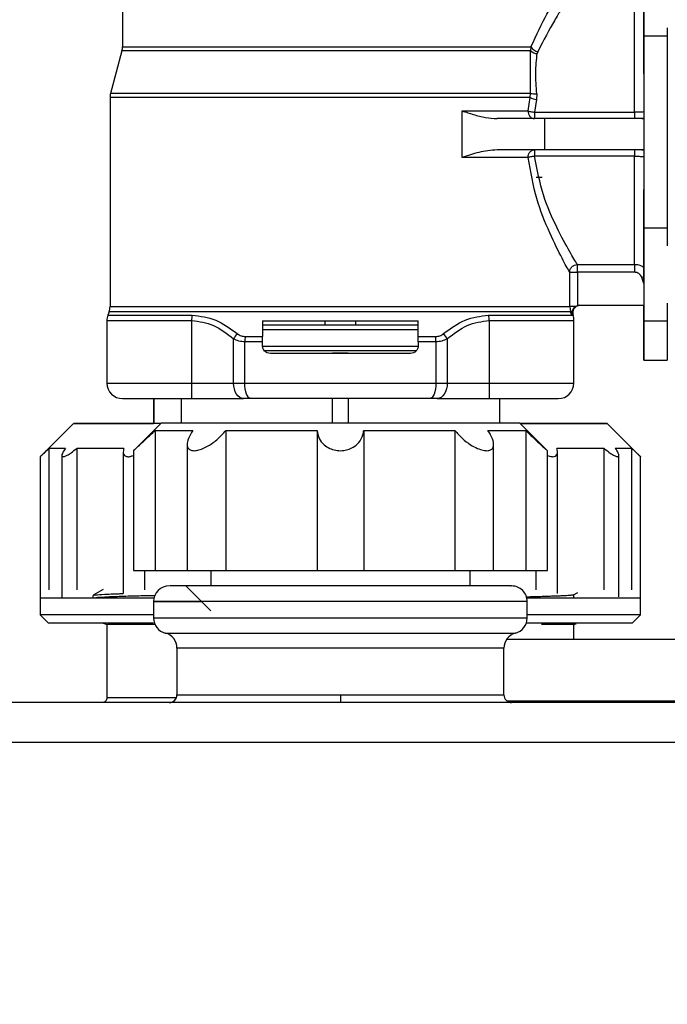
# Model space of a CAD drawing. Units: millimetres. Extents: x 50 to 2082, y 50 to 33210489.
# Drawn here: x 1515 to 1585, y 1140 to 1245 of the extents above; entities that cross this region are included whole.
import ezdxf

# ---------------------------------------------------------------- set-up
doc = ezdxf.new("R2010")
doc.units = ezdxf.units.MM
doc.header["$LTSCALE"] = 5
doc.styles.add('SLDTEXTSTYLE0', font='TXT', dxfattribs={"width": 0.75})
doc.dimstyles.new('SLDDIMSTYLE1', dxfattribs={"dimtxt": 17.5, "dimasz": 16.51, "dimexe": 0, "dimexo": 0.0625, "dimgap": 4.375, "dimtad": 1, "dimlfac": 0.6, "dimrnd": 1e-09, "dimzin": 12, "dimdsep": 46, "dimtxsty": 'SLDTEXTSTYLE0', "dimsah": 1, "dimcen": 0.09, "dimadec": 0, "dimazin": 3, "dimtfac": 1, "dimtofl": 0, "dimtmove": 0, "dimatfit": 3, "dimfxl": 1, "dimfrac": 2, "dimtolj": 1, "dimtzin": 12, "dimarcsym": 0})

# ---------------------------------------------------------------- blocks, each defined once
blk = doc.blocks.new('_D_19')
at = {"color": 7, "linetype": 'Continuous', "lineweight": 0}
for p, q in [((242.23, 1141.49), (242.23, 1347.75)), ((1641.49, 1205.49), (1641.49, 1347.75)), ((242.23, 1342.75), (1641.49, 1342.75))]:
    blk.add_line(p, q, dxfattribs=at)
at = {"color": 7, "linetype": 'Continuous', "lineweight": 18}
for points in [[(242.23, 1342.75), (258.74, 1340.21), (258.74, 1345.29)], [(1641.49, 1342.75), (1624.98, 1345.29), (1624.98, 1340.21)]]:
    blk.add_solid(points, dxfattribs=at)
at = {"color": 7, "linetype": 'Continuous', "lineweight": 18, "insert": (922.46, 1365.3), "char_height": 17.5, "attachment_point": 1, "style": 'SLDTEXTSTYLE0'}
blk.add_mtext('840', dxfattribs=at)

msp = doc.modelspace()

# ---------------------------------------------------------------- linework, layer by layer
at = {"color": 7, "linetype": 'Continuous', "lineweight": 25}
for p, q in [((1526.486, 1249.742), (1526.486, 1242.438)), ((1582.319, 1248.386), (1582.319, 1243.6)), ((1582.319, 1239.55), (1582.319, 1247.195)), ((1584.819, 1244.471), (1584.819, 1243.6)), ((1584.819, 1243.6), (1582.319, 1243.6)), ((1526.429, 1242.006), (1525.209, 1237.454)), ((1570.191, 1242.006), (1526.429, 1242.006)), ((1570.177, 1237.454), (1570.191, 1242.006)), ((1570.225, 1242.438), (1570.191, 1242.006)), ((1570.954, 1241.917), (1570.892, 1241.714)), ((1525.152, 1237.023), (1525.152, 1214.619)), ((1570.129, 1237.023), (1525.152, 1237.023)), ((1570.177, 1237.454), (1525.209, 1237.454)), ((1569.913, 1235.575), (1570.129, 1237.023)), ((1570.129, 1237.023), (1570.177, 1237.454)), ((1570.815, 1236.803), (1570.592, 1235.436)), ((1570.843, 1237.415), (1570.815, 1236.803)), ((1562.862, 1230.575), (1562.862, 1235.575)), ((1570.592, 1234.742), (1566.587, 1234.742)), ((1570.592, 1235.436), (1581.302, 1235.436)), ((1581.302, 1234.742), (1570.592, 1234.742)), ((1571.674, 1234.742), (1571.674, 1231.408)), ((1582.319, 1234.742), (1571.674, 1234.742)), ((1582.319, 1234.742), (1582.085, 1234.742)), ((1581.302, 1230.714), (1570.592, 1230.714)), ((1582.32, 1231.409), (1571.674, 1231.408)), ((1570.788, 1228.465), (1571.425, 1228.465)), ((1582.32, 1217.147), (1582.32, 1227.147)), ((1582.32, 1223.022), (1582.32, 1213.023)), ((1584.82, 1223.022), (1582.32, 1223.022)), ((1584.82, 1223.022), (1584.82, 1221.113)), ((1575.196, 1219.107), (1581.302, 1219.107)), ((1574.367, 1214.619), (1574.367, 1218.286)), ((1575.196, 1218.286), (1575.196, 1214.697)), ((1581.302, 1218.286), (1575.196, 1218.286)), ((1582.32, 1217.078), (1582.085, 1217.73)), ((1525.152, 1214.619), (1574.367, 1214.619)), ((1574.367, 1214.619), (1574.467, 1214.049)), ((1575.03, 1214.619), (1575.196, 1214.697)), ((1575.196, 1214.697), (1575.469, 1214.742)), ((1575.469, 1214.742), (1582.319, 1214.742)), ((1582.32, 1213.023), (1582.319, 1214.742)), ((1584.82, 1214.968), (1584.82, 1213.023)), ((1525.052, 1214.049), (1524.919, 1213.685)), ((1524.919, 1213.685), (1533.95, 1213.685)), ((1574.467, 1214.049), (1525.052, 1214.049)), ((1565.688, 1213.685), (1574.6, 1213.685)), ((1574.6, 1213.685), (1574.467, 1214.049)), ((1574.615, 1213.644), (1574.6, 1213.685)), ((1574.615, 1213.644), (1574.607, 1213.688)), ((1574.733, 1213.644), (1574.615, 1213.644)), ((1524.819, 1213.115), (1524.819, 1206.409)), ((1524.819, 1213.115), (1533.886, 1213.115)), ((1533.886, 1213.115), (1533.886, 1206.409)), ((1541.486, 1213.075), (1541.486, 1211.396)), ((1548.153, 1213.075), (1548.153, 1212.66)), ((1551.486, 1212.66), (1551.486, 1213.075)), ((1558.152, 1211.396), (1558.152, 1213.075)), ((1565.752, 1213.115), (1565.752, 1206.409)), ((1574.819, 1206.409), (1574.819, 1213.115)), ((1584.82, 1213.023), (1582.32, 1213.023)), ((1539.627, 1211.396), (1541.486, 1211.396)), ((1541.486, 1210.826), (1541.486, 1211.396)), ((1558.152, 1211.396), (1560.011, 1211.396)), ((1558.152, 1210.826), (1558.152, 1211.396)), ((1538.381, 1206.409), (1538.381, 1211.142)), ((1541.486, 1210.826), (1539.587, 1210.826)), ((1539.587, 1206.409), (1539.587, 1210.826)), ((1541.486, 1210.409), (1541.486, 1210.826)), ((1558.152, 1210.826), (1558.152, 1210.409)), ((1560.051, 1210.826), (1558.152, 1210.826)), ((1560.051, 1210.826), (1560.051, 1206.409)), ((1561.257, 1211.142), (1561.257, 1206.409)), ((1557.977, 1209.872), (1541.582, 1209.872)), ((1550.655, 1209.606), (1548.988, 1209.606)), ((1582.32, 1208.873), (1584.82, 1208.873)), ((1524.819, 1206.409), (1533.886, 1206.409)), ((1533.886, 1206.409), (1538.381, 1206.409)), ((1538.381, 1206.409), (1539.587, 1206.409)), ((1539.587, 1206.409), (1560.051, 1206.409)), ((1560.051, 1206.409), (1561.257, 1206.409)), ((1561.257, 1206.409), (1565.752, 1206.409)), ((1565.752, 1206.409), (1574.819, 1206.409)), ((1529.819, 1204.742), (1529.819, 1202.088)), ((1529.837, 1204.742), (1529.837, 1202.088)), ((1532.756, 1204.742), (1532.756, 1202.16)), ((1533.886, 1204.742), (1539.443, 1204.742)), ((1540.247, 1204.742), (1539.443, 1204.742)), ((1548.988, 1202.16), (1548.988, 1204.742)), ((1550.655, 1204.742), (1550.655, 1202.16)), ((1560.195, 1204.742), (1559.391, 1204.742)), ((1560.195, 1204.742), (1565.752, 1204.742)), ((1566.904, 1202.16), (1566.904, 1204.742)), ((1521.249, 1202.088), (1517.677, 1198.517)), ((1530.652, 1202.16), (1527.653, 1199.161)), ((1530.652, 1202.16), (1568.986, 1202.16)), ((1571.986, 1199.161), (1568.986, 1202.16)), ((1581.963, 1198.518), (1578.391, 1202.09)), ((1529.975, 1201.327), (1529.975, 1186.327)), ((1537.551, 1201.327), (1537.551, 1186.327)), ((1547.326, 1201.327), (1547.326, 1186.327)), ((1552.313, 1201.327), (1552.313, 1186.327)), ((1562.088, 1201.327), (1562.088, 1186.327)), ((1569.663, 1201.327), (1569.663, 1186.327)), ((1533.413, 1199.824), (1533.413, 1186.327)), ((1566.226, 1186.327), (1566.226, 1199.842)), ((1518.609, 1199.41), (1518.609, 1184.231)), ((1521.581, 1199.41), (1521.581, 1184.231)), ((1526.561, 1199.035), (1526.562, 1183.856)), ((1527.653, 1199.178), (1527.653, 1186.327)), ((1571.986, 1186.327), (1571.986, 1199.178)), ((1573.065, 1183.847), (1573.064, 1199.026)), ((1578.05, 1184.232), (1578.05, 1199.411)), ((1581.03, 1184.233), (1581.03, 1199.411)), ((1517.677, 1198.529), (1517.678, 1183.338)), ((1519.984, 1198.648), (1519.984, 1183.338)), ((1579.649, 1183.481), (1579.648, 1198.66)), ((1581.963, 1183.34), (1581.963, 1198.518)), ((1527.653, 1186.327), (1529.975, 1186.327)), ((1528.852, 1186.327), (1528.852, 1184.231)), ((1529.975, 1186.327), (1533.413, 1186.327)), ((1533.413, 1186.327), (1537.551, 1186.327)), ((1535.936, 1186.327), (1535.936, 1184.66)), ((1537.551, 1186.327), (1547.326, 1186.327)), ((1547.326, 1186.327), (1552.313, 1186.327)), ((1552.313, 1186.327), (1562.088, 1186.327)), ((1562.088, 1186.327), (1566.226, 1186.327)), ((1563.703, 1184.66), (1563.703, 1186.327)), ((1566.226, 1186.327), (1569.663, 1186.327)), ((1569.663, 1186.327), (1571.986, 1186.327)), ((1570.773, 1184.232), (1570.773, 1186.327)), ((1524.416, 1184.286), (1523.336, 1183.662)), ((1533.26, 1184.66), (1535.935, 1181.986)), ((1517.678, 1183.338), (1517.678, 1181.553)), ((1523.326, 1183.652), (1523.326, 1183.336)), ((1529.819, 1182.994), (1529.819, 1181.222)), ((1569.819, 1181.222), (1569.819, 1182.994)), ((1574.792, 1183.702), (1575.226, 1183.953)), ((1574.819, 1183.339), (1574.819, 1183.718)), ((1581.963, 1181.554), (1581.963, 1183.34)), ((1517.678, 1181.553), (1518.57, 1180.66)), ((1581.07, 1180.661), (1581.963, 1181.554)), ((1524.4, 1180.66), (1524.856, 1180.537)), ((1524.819, 1180.547), (1524.819, 1172.656)), ((1574.819, 1178.91), (1574.819, 1180.547)), ((1590.986, 1178.91), (1567.594, 1178.91)), ((1532.319, 1177.994), (1532.319, 1172.994)), ((1567.319, 1172.994), (1567.319, 1177.994)), ((1590.986, 1172.16), (1508.653, 1172.16)), ((1567.641, 1172.336), (1590.986, 1172.336)), ((1590.986, 1167.887), (1508.653, 1167.887))]:
    msp.add_line(p, q, dxfattribs=at)
at = {"color": 7, "linetype": 'Continuous', "lineweight": 25, "flags": 128}
for points in [[(1581.302, 1235.436), (1581.302, 1237.558), (1581.302, 1239.572), (1581.302, 1241.432), (1581.302, 1243.093), (1581.302, 1244.515), (1581.302, 1245.665), (1581.302, 1246.515), (1581.302, 1247.044)], [(1582.319, 1243.6), (1582.319, 1241.476), (1582.319, 1239.004), (1582.319, 1236.286), (1582.32, 1233.435), (1582.32, 1230.567), (1582.32, 1227.801), (1582.32, 1225.252), (1582.32, 1223.022)], [(1584.819, 1243.6), (1584.819, 1241.476), (1584.819, 1239.004), (1584.82, 1236.286), (1584.82, 1233.435), (1584.82, 1230.567), (1584.82, 1227.802), (1584.82, 1225.252), (1584.82, 1223.022)], [(1526.486, 1242.438), (1526.56, 1242.438), (1527.152, 1242.438), (1528.321, 1242.438), (1530.037, 1242.438), (1532.257, 1242.438), (1534.924, 1242.438), (1537.97, 1242.438), (1541.318, 1242.438), (1544.882, 1242.438), (1548.571, 1242.438), (1552.293, 1242.438), (1555.951, 1242.438), (1559.453, 1242.438), (1562.71, 1242.438), (1565.639, 1242.438), (1568.166, 1242.438), (1570.225, 1242.438)], [(1582.319, 1239.55), (1582.319, 1238.321), (1582.319, 1236.86), (1582.319, 1235.23), (1582.319, 1234.743)], [(1581.302, 1235.436), (1581.302, 1235.295), (1581.302, 1235.163), (1581.302, 1235.043), (1581.302, 1234.939), (1581.302, 1234.855), (1581.302, 1234.793), (1581.302, 1234.755), (1581.302, 1234.742)], [(1582.085, 1234.742), (1582.233, 1234.757), (1582.319, 1234.78)], [(1570.592, 1231.409), (1570.592, 1231.396), (1570.592, 1231.358), (1570.592, 1231.296), (1570.592, 1231.212), (1570.592, 1231.108), (1570.592, 1230.988), (1570.592, 1230.855), (1570.592, 1230.714)], [(1581.302, 1231.409), (1581.302, 1231.396), (1581.302, 1231.358), (1581.302, 1231.296), (1581.302, 1231.212), (1581.302, 1231.108), (1581.302, 1230.988), (1581.302, 1230.856), (1581.302, 1230.714)], [(1581.302, 1219.107), (1581.302, 1219.637), (1581.302, 1220.487), (1581.302, 1221.636), (1581.302, 1223.058), (1581.302, 1224.719), (1581.302, 1226.579), (1581.302, 1228.593), (1581.302, 1230.714)], [(1582.085, 1231.409), (1582.233, 1231.394), (1582.32, 1231.371)], [(1582.32, 1231.409), (1582.32, 1230.066), (1582.32, 1228.507), (1582.32, 1227.147)], [(1575.196, 1218.286), (1575.196, 1218.431), (1575.196, 1218.572), (1575.196, 1218.704), (1575.196, 1218.823), (1575.196, 1218.926), (1575.196, 1219.009), (1575.196, 1219.07), (1575.196, 1219.107)], [(1581.302, 1219.107), (1581.302, 1219.07), (1581.302, 1219.009), (1581.302, 1218.926), (1581.302, 1218.823), (1581.302, 1218.704), (1581.302, 1218.572), (1581.302, 1218.431), (1581.302, 1218.286)], [(1574.367, 1218.286), (1574.396, 1218.286), (1574.452, 1218.286), (1574.533, 1218.286), (1574.637, 1218.286), (1574.759, 1218.286), (1574.896, 1218.286), (1575.044, 1218.286), (1575.196, 1218.286)], [(1582.085, 1217.73), (1582.233, 1217.783), (1582.32, 1217.814)], [(1582.32, 1217.147), (1582.32, 1216.111), (1582.32, 1215.341), (1582.32, 1214.875)], [(1575.03, 1214.619), (1574.903, 1214.619), (1574.783, 1214.619), (1574.674, 1214.619), (1574.578, 1214.619), (1574.497, 1214.619), (1574.434, 1214.619), (1574.39, 1214.619), (1574.367, 1214.619)], [(1574.467, 1214.049), (1574.475, 1214.051), (1574.486, 1214.056), (1574.501, 1214.061), (1574.521, 1214.068), (1574.544, 1214.077), (1574.571, 1214.087), (1574.602, 1214.098), (1574.636, 1214.11)], [(1574.6, 1213.685), (1574.601, 1213.685), (1574.602, 1213.686), (1574.602, 1213.686), (1574.603, 1213.686), (1574.604, 1213.687), (1574.605, 1213.687), (1574.606, 1213.687), (1574.607, 1213.688)], [(1582.32, 1213.023), (1582.32, 1211.261), (1582.32, 1209.951), (1582.32, 1209.145), (1582.32, 1208.873), (1582.32, 1209.145), (1582.32, 1209.952), (1582.32, 1211.261), (1582.32, 1213.023)], [(1584.82, 1213.023), (1584.82, 1211.261), (1584.82, 1209.952), (1584.82, 1209.145), (1584.82, 1208.873)], [(1539.443, 1204.742), (1539.236, 1204.774), (1539.037, 1204.869), (1538.853, 1205.023), (1538.692, 1205.231), (1538.56, 1205.483), (1538.462, 1205.771), (1538.401, 1206.084), (1538.381, 1206.409)], [(1540.247, 1204.742), (1540.119, 1204.774), (1539.995, 1204.869), (1539.881, 1205.023), (1539.781, 1205.231), (1539.699, 1205.483), (1539.638, 1205.771), (1539.6, 1206.084), (1539.587, 1206.409)], [(1560.051, 1206.409), (1560.038, 1206.084), (1560, 1205.771), (1559.939, 1205.483), (1559.857, 1205.231), (1559.757, 1205.023), (1559.643, 1204.869), (1559.519, 1204.774), (1559.391, 1204.742)], [(1561.257, 1206.409), (1561.237, 1206.084), (1561.176, 1205.771), (1561.078, 1205.483), (1560.946, 1205.231), (1560.785, 1205.023), (1560.601, 1204.869), (1560.402, 1204.774), (1560.195, 1204.742)], [(1530.58, 1202.088), (1529.252, 1202.088), (1526.583, 1202.088), (1524.41, 1202.088), (1522.779, 1202.088), (1521.724, 1202.088), (1521.268, 1202.088), (1521.42, 1202.088), (1522.178, 1202.089), (1523.524, 1202.089), (1525.431, 1202.089), (1527.858, 1202.089), (1529.819, 1202.089)], [(1525.903, 1202.089), (1526.198, 1202.089), (1527.074, 1202.089), (1528.51, 1202.089), (1529.819, 1202.089)], [(1530.58, 1202.088), (1530.471, 1202.088), (1528.51, 1202.088), (1527.074, 1202.088), (1526.198, 1202.088), (1525.903, 1202.089)], [(1569.057, 1202.09), (1571.781, 1202.09), (1574.208, 1202.09), (1576.115, 1202.09), (1577.462, 1202.09), (1578.22, 1202.09), (1578.372, 1202.09), (1577.916, 1202.09), (1576.861, 1202.089), (1575.23, 1202.089), (1573.057, 1202.089), (1570.389, 1202.089), (1569.058, 1202.089)], [(1569.057, 1202.09), (1569.169, 1202.09), (1571.13, 1202.09), (1572.566, 1202.09), (1573.442, 1202.09), (1573.737, 1202.09), (1573.442, 1202.089), (1572.566, 1202.089), (1571.13, 1202.089), (1569.169, 1202.089), (1569.058, 1202.089)], [(1529.975, 1201.327), (1530.187, 1201.327), (1530.486, 1201.327), (1530.871, 1201.327), (1531.342, 1201.327), (1531.895, 1201.327), (1532.528, 1201.327), (1533.239, 1201.327), (1534.024, 1201.327)], [(1537.551, 1201.327), (1538.635, 1201.327), (1539.768, 1201.327), (1540.947, 1201.327), (1542.166, 1201.327), (1543.418, 1201.327), (1544.7, 1201.327), (1546.004, 1201.327), (1547.326, 1201.327)], [(1552.313, 1201.327), (1553.635, 1201.327), (1554.939, 1201.327), (1556.22, 1201.327), (1557.473, 1201.327), (1558.692, 1201.327), (1559.87, 1201.327), (1561.004, 1201.327), (1562.088, 1201.327)], [(1565.614, 1201.327), (1566.4, 1201.327), (1567.11, 1201.327), (1567.744, 1201.327), (1568.297, 1201.327), (1568.767, 1201.327), (1569.153, 1201.327), (1569.452, 1201.327), (1569.663, 1201.327)], [(1520.381, 1199.41), (1520.018, 1199.41), (1519.695, 1199.41), (1519.411, 1199.41), (1519.168, 1199.41), (1518.967, 1199.41), (1518.806, 1199.41), (1518.687, 1199.41), (1518.609, 1199.41)], [(1526.635, 1199.41), (1525.885, 1199.41), (1525.167, 1199.41), (1524.482, 1199.41), (1523.831, 1199.41), (1523.214, 1199.41), (1522.633, 1199.41), (1522.089, 1199.41), (1521.581, 1199.41)], [(1578.05, 1199.411), (1577.542, 1199.411), (1576.996, 1199.411), (1576.415, 1199.411), (1575.798, 1199.411), (1575.146, 1199.411), (1574.46, 1199.411), (1573.742, 1199.411), (1572.991, 1199.411)], [(1581.03, 1199.411), (1580.952, 1199.411), (1580.832, 1199.411), (1580.67, 1199.411), (1580.468, 1199.411), (1580.224, 1199.411), (1579.94, 1199.411), (1579.616, 1199.411), (1579.252, 1199.411)], [(1520.12, 1183.338), (1519.553, 1183.338), (1519.058, 1183.338), (1518.638, 1183.338), (1518.293, 1183.338), (1518.024, 1183.338), (1517.831, 1183.338), (1517.716, 1183.338), (1517.678, 1183.338)], [(1527.084, 1183.338), (1525.997, 1183.338), (1524.967, 1183.338), (1523.997, 1183.338), (1523.089, 1183.338), (1522.245, 1183.338), (1521.468, 1183.338), (1520.759, 1183.338), (1520.12, 1183.338)], [(1529.855, 1183.338), (1529.421, 1183.338), (1528.227, 1183.338), (1527.084, 1183.338)], [(1572.541, 1183.339), (1571.398, 1183.339), (1570.203, 1183.339), (1569.783, 1183.339)], [(1579.512, 1183.339), (1578.873, 1183.339), (1578.163, 1183.339), (1577.385, 1183.339), (1576.54, 1183.339), (1575.631, 1183.339), (1574.66, 1183.339), (1573.629, 1183.339), (1572.541, 1183.339)], [(1581.963, 1183.34), (1581.924, 1183.34), (1581.807, 1183.34), (1581.614, 1183.34), (1581.344, 1183.34), (1580.997, 1183.34), (1580.576, 1183.34), (1580.081, 1183.34), (1579.512, 1183.339)], [(1529.819, 1181.553), (1529.536, 1181.553), (1526.33, 1181.553), (1523.561, 1181.553), (1521.281, 1181.553), (1519.534, 1181.553), (1518.35, 1181.553), (1517.753, 1181.553), (1517.678, 1181.553)], [(1569.819, 1181.222), (1569.516, 1181.222), (1568.613, 1181.222), (1567.14, 1181.222), (1565.14, 1181.222), (1562.675, 1181.222), (1559.819, 1181.222), (1556.66, 1181.222), (1553.292, 1181.222), (1549.819, 1181.222), (1546.346, 1181.222), (1542.979, 1181.222), (1539.819, 1181.222), (1536.964, 1181.222), (1534.499, 1181.222), (1532.499, 1181.222), (1531.026, 1181.222), (1530.123, 1181.222), (1529.819, 1181.222)], [(1581.963, 1181.554), (1581.888, 1181.554), (1581.291, 1181.554), (1580.108, 1181.554), (1578.36, 1181.554), (1576.08, 1181.554), (1573.312, 1181.554), (1570.106, 1181.553), (1569.819, 1181.553)], [(1529.82, 1180.66), (1529.734, 1180.66), (1526.597, 1180.66), (1523.913, 1180.66), (1521.733, 1180.66), (1520.1, 1180.66), (1519.045, 1180.66), (1518.589, 1180.66), (1518.57, 1180.66)], [(1581.07, 1180.661), (1581.051, 1180.661), (1580.596, 1180.661), (1579.541, 1180.661), (1577.908, 1180.661), (1575.728, 1180.661), (1573.044, 1180.661), (1569.908, 1180.661), (1569.819, 1180.661)], [(1531.069, 1179.608), (1531.239, 1179.608), (1531.987, 1179.608), (1533.308, 1179.608), (1535.16, 1179.608), (1537.483, 1179.608), (1540.203, 1179.608), (1543.231, 1179.608), (1546.471, 1179.608), (1549.819, 1179.608)], [(1549.819, 1179.608), (1553.167, 1179.608), (1556.408, 1179.608), (1559.436, 1179.608), (1562.156, 1179.608), (1564.479, 1179.608), (1566.331, 1179.608), (1567.652, 1179.608), (1568.4, 1179.608), (1568.569, 1179.608)], [(1549.819, 1177.994), (1546.604, 1177.994), (1543.498, 1177.994), (1540.607, 1177.994), (1538.03, 1177.994), (1535.854, 1177.994), (1534.154, 1177.994), (1532.987, 1177.994), (1532.394, 1177.994), (1532.319, 1177.994)], [(1567.319, 1177.994), (1567.245, 1177.994), (1566.651, 1177.994), (1565.485, 1177.994), (1563.785, 1177.994), (1561.609, 1177.994), (1559.032, 1177.994), (1556.141, 1177.994), (1553.035, 1177.994), (1549.819, 1177.994)], [(1532.319, 1172.994), (1532.394, 1172.994), (1532.987, 1172.994), (1534.154, 1172.994), (1535.854, 1172.994), (1538.03, 1172.994), (1540.607, 1172.994), (1543.498, 1172.994), (1546.604, 1172.994), (1549.819, 1172.994)], [(1549.819, 1172.994), (1553.035, 1172.994), (1556.141, 1172.994), (1559.032, 1172.994), (1561.609, 1172.994), (1563.785, 1172.994), (1565.485, 1172.994), (1566.651, 1172.994), (1567.245, 1172.994), (1567.319, 1172.994)]]:
    msp.add_lwpolyline(points, dxfattribs=at)
at = {"color": 7, "linetype": 'Continuous', "lineweight": 25}
for centre, radius, start, end in [((1524.819, 1242.438), 1.667, 345, 0), ((1570.942, 1242.82), 1.108, 227.30134, 267.41285), ((1571.228, 1243.073), 1.188, 212.33978, 256.63204), ((1526.819, 1237.023), 1.667, 165, 180), ((1571.145, 1239.018), 2.239, 243.01861, 261.53608), ((1570.616, 1239.209), 1.808, 255.97453, 277.22938), ((1523.486, 1214.619), 1.667, 340, 360), ((1575.523, 1213.909), 0.833, 93.87446, 198.51101), ((1526.486, 1213.115), 1.667, 160, 180), ((1536.418, 1213.119), 2.532, 167.08394, 180.09236), ((1563.22, 1213.119), 2.532, 359.90764, 12.91606), ((1573.152, 1213.115), 1.667, 0.0183, 18.51172), ((1541.005, 1209.779), 2.957, 139.16929, 152.54406), ((1543.605, 1210.831), 4.018, 171.92763, 180.08264), ((1556.033, 1210.831), 4.018, 359.91736, 8.07237), ((1558.633, 1209.779), 2.957, 27.45594, 40.83071), ((1526.486, 1206.409), 1.667, 180, 270), ((1573.152, 1206.409), 1.667, 270, 360), ((1531.486, 1182.994), 1.667, 90, 179.57206), ((1568.153, 1182.994), 1.667, 359.57038, 90), ((1531.486, 1181.222), 1.667, 180.00002, 255.52252), ((1568.153, 1181.222), 1.667, 284.47752, 0.00002), ((1530.653, 1177.994), 1.667, 0.00002, 75.52252), ((1568.986, 1177.994), 1.667, 104.47752, 180.00002), ((1531.486, 1172.994), 0.833, 270.00002, 0.00162), ((1568.153, 1172.994), 0.833, 180.00162, 270.00002)]:
    msp.add_arc(centre, radius, start, end, dxfattribs=at)
for centre, end_param in [((1571.674, 1234.742), 1.8809555), ((1571.674, 1231.408), 1.8809578)]:
    msp.add_ellipse(centre, major_axis=(16.667, 0), ratio=0.0000104, start_param=1.5708046, end_param=end_param, dxfattribs=at)
for points, knots in [([(1570.225, 1242.438), (1570.826, 1243.713), (1571.728, 1245.627), (1572.657, 1247.235), (1572.904, 1247.656), (1573.027, 1247.866)], [0, 0, 0, 0, 0.49992912, 0.75011314, 1, 1, 1, 1]), ([(1573.856, 1247.044), (1573.728, 1246.846), (1573.473, 1246.449), (1572.514, 1244.936), (1571.577, 1243.123), (1570.954, 1241.917)], [0, 0, 0, 0, 0.2508884, 0.5016047, 1, 1, 1, 1]), ([(1570.843, 1237.415), (1570.786, 1238.179), (1570.671, 1239.711), (1570.818, 1241.045), (1570.892, 1241.714)], [0, 0, 0, 0, 0.4991563, 1, 1, 1, 1]), ([(1562.862, 1235.575), (1563.257, 1235.443), (1564.058, 1235.177), (1565.301, 1234.836), (1566.175, 1234.772), (1566.587, 1234.742)], [0, 0, 0, 0, 0.3405528, 0.6888012, 1, 1, 1, 1]), ([(1569.913, 1235.575), (1569.966, 1235.559), (1570.064, 1235.528), (1570.253, 1235.488), (1570.429, 1235.457), (1570.541, 1235.443), (1570.592, 1235.436)], [0, 0, 0, 0, 0.3088632, 0.5784798, 0.8087369, 1, 1, 1, 1]), ([(1582.319, 1235.468), (1582.3, 1235.466), (1582.156, 1235.454), (1581.804, 1235.441), (1581.467, 1235.438), (1581.302, 1235.436)], [0, 0, 0, 0, 0.0742186, 0.5470699, 1, 1, 1, 1]), ([(1582.085, 1234.742), (1582.05, 1234.742), (1581.979, 1234.742), (1581.788, 1234.742), (1581.559, 1234.742), (1581.388, 1234.742), (1581.302, 1234.742)], [0, 0, 0, 0, 0.2500283, 0.5006163, 0.7498893, 1, 1, 1, 1]), ([(1566.587, 1231.408), (1565.928, 1231.336), (1564.609, 1231.19), (1563.444, 1230.78), (1562.862, 1230.575)], [0, 0, 0, 0, 0.49950133, 1, 1, 1, 1]), ([(1570.592, 1230.714), (1570.541, 1230.708), (1570.429, 1230.693), (1570.254, 1230.662), (1570.064, 1230.623), (1569.966, 1230.592), (1569.913, 1230.575)], [0, 0, 0, 0, 0.1912586, 0.4215141, 0.6911322, 1, 1, 1, 1]), ([(1574.367, 1218.286), (1574.133, 1218.699), (1573.665, 1219.527), (1572.241, 1222.39), (1570.736, 1226.042), (1570.188, 1229.062), (1569.913, 1230.575)], [0, 0, 0, 0, 0.24847464, 0.49782975, 0.74833444, 1, 1, 1, 1]), ([(1575.196, 1219.107), (1574.955, 1219.497), (1574.472, 1220.276), (1573.006, 1222.972), (1571.451, 1226.407), (1570.877, 1229.282), (1570.592, 1230.714)], [0, 0, 0, 0, 0.251128, 0.5019778, 0.7518578, 1, 1, 1, 1]), ([(1581.302, 1230.714), (1581.467, 1230.713), (1581.804, 1230.71), (1582.156, 1230.697), (1582.3, 1230.685), (1582.32, 1230.683)], [0, 0, 0, 0, 0.45284433, 0.92577356, 1, 1, 1, 1]), ([(1574.367, 1218.286), (1574.381, 1218.393), (1574.409, 1218.606), (1574.577, 1218.842), (1574.749, 1218.977), (1574.942, 1219.077), (1575.093, 1219.095), (1575.196, 1219.107)], [0, 0, 0, 0, 0.25283804, 0.49935913, 0.6497251, 0.75999723, 1, 1, 1, 1]), ([(1582.32, 1218.749), (1582.3, 1218.768), (1582.156, 1218.907), (1581.804, 1219.058), (1581.467, 1219.091), (1581.302, 1219.107)], [0, 0, 0, 0, 0.0746566, 0.5472871, 1, 1, 1, 1]), ([(1582.085, 1217.73), (1582.05, 1217.808), (1581.979, 1217.964), (1581.788, 1218.141), (1581.559, 1218.264), (1581.388, 1218.278), (1581.302, 1218.286)], [0, 0, 0, 0, 0.2500284, 0.5006164, 0.7498894, 1, 1, 1, 1]), ([(1574.636, 1214.11), (1574.674, 1214.204), (1574.733, 1214.347), (1574.885, 1214.519), (1574.983, 1214.586), (1575.03, 1214.619)], [0, 0, 0, 0, 0.4991463, 0.7566931, 1, 1, 1, 1]), ([(1533.95, 1213.685), (1534.806, 1213.577), (1536.514, 1213.362), (1538.018, 1212.261), (1538.768, 1211.712)], [0, 0, 0, 0, 0.5012132, 1, 1, 1, 1]), ([(1560.87, 1211.712), (1561.621, 1212.261), (1563.124, 1213.362), (1564.832, 1213.577), (1565.688, 1213.685)], [0, 0, 0, 0, 0.498949, 1, 1, 1, 1]), ([(1574.607, 1213.688), (1574.599, 1213.755), (1574.583, 1213.889), (1574.618, 1214.037), (1574.636, 1214.11)], [0, 0, 0, 0, 0.50003614, 1, 1, 1, 1]), ([(1533.886, 1213.115), (1534.689, 1213.005), (1536.301, 1212.785), (1537.686, 1211.691), (1538.381, 1211.142)], [0, 0, 0, 0, 0.4979302, 1, 1, 1, 1]), ([(1541.486, 1212.66), (1541.635, 1212.66), (1543.007, 1212.66), (1545.842, 1212.66), (1549.82, 1212.66), (1553.797, 1212.66), (1556.632, 1212.66), (1558.003, 1212.66), (1558.152, 1212.66)], [0, 0, 0, 0, 0.0296031, 0.271666, 0.500049, 0.7284319, 0.9704948, 1, 1, 1, 1]), ([(1561.257, 1211.142), (1561.953, 1211.691), (1563.338, 1212.785), (1564.95, 1213.005), (1565.752, 1213.115)], [0, 0, 0, 0, 0.5022315, 1, 1, 1, 1]), ([(1538.768, 1211.712), (1538.898, 1211.62), (1539.149, 1211.443), (1539.472, 1211.411), (1539.627, 1211.396)], [0, 0, 0, 0, 0.5217477, 1, 1, 1, 1]), ([(1541.486, 1212.16), (1542.825, 1212.16), (1545.521, 1212.16), (1549.82, 1212.16), (1554.118, 1212.16), (1556.814, 1212.16), (1558.152, 1212.16)], [0, 0, 0, 0, 0.24838963, 0.50004609, 0.75170255, 1, 1, 1, 1]), ([(1560.011, 1211.396), (1560.166, 1211.411), (1560.489, 1211.443), (1560.74, 1211.62), (1560.87, 1211.712)], [0, 0, 0, 0, 0.4782523, 1, 1, 1, 1]), ([(1539.587, 1210.826), (1539.372, 1210.84), (1538.929, 1210.87), (1538.567, 1211.05), (1538.381, 1211.142)], [0, 0, 0, 0, 0.48723532, 1, 1, 1, 1]), ([(1542.319, 1209.576), (1542.208, 1209.589), (1541.991, 1209.613), (1541.717, 1209.804), (1541.563, 1210.032), (1541.495, 1210.242), (1541.489, 1210.353), (1541.486, 1210.409)], [0, 0, 0, 0, 0.25889176, 0.50660685, 0.75005477, 0.87488396, 1, 1, 1, 1]), ([(1541.49, 1210.364), (1542.828, 1210.364), (1545.523, 1210.364), (1549.82, 1210.364), (1554.116, 1210.364), (1556.81, 1210.364), (1558.148, 1210.364)], [0, 0, 0, 0, 0.2482532, 0.500048, 0.7518429, 1, 1, 1, 1]), ([(1558.152, 1210.409), (1558.149, 1210.353), (1558.143, 1210.242), (1558.075, 1210.031), (1557.921, 1209.804), (1557.647, 1209.613), (1557.43, 1209.589), (1557.319, 1209.576)], [0, 0, 0, 0, 0.1256505, 0.2499255, 0.4933798, 0.7411014, 1, 1, 1, 1]), ([(1561.257, 1211.142), (1561.071, 1211.05), (1560.709, 1210.87), (1560.266, 1210.84), (1560.051, 1210.826)], [0, 0, 0, 0, 0.5127647, 1, 1, 1, 1]), ([(1533.886, 1206.409), (1533.886, 1206.305), (1533.886, 1206.092), (1533.886, 1205.78), (1533.886, 1205.482), (1533.886, 1205.123), (1533.886, 1204.809), (1533.886, 1204.764), (1533.886, 1204.742)], [0, 0, 0, 0, 0.1038947, 0.211472, 0.3295244, 0.4596256, 0.7326573, 1, 1, 1, 1]), ([(1565.752, 1206.409), (1565.752, 1206.305), (1565.752, 1206.092), (1565.752, 1205.78), (1565.752, 1205.482), (1565.752, 1205.123), (1565.752, 1204.809), (1565.752, 1204.764), (1565.752, 1204.742)], [0, 0, 0, 0, 0.1039028, 0.2114722, 0.329543, 0.4596257, 0.7326574, 1, 1, 1, 1]), ([(1526.486, 1204.742), (1526.578, 1204.742), (1526.764, 1204.742), (1528.282, 1204.742), (1530.596, 1204.742), (1532.797, 1204.742), (1533.886, 1204.742)], [0, 0, 0, 0, 0.2473605, 0.5, 0.7526395, 1, 1, 1, 1]), ([(1559.391, 1204.742), (1557.862, 1204.742), (1554.774, 1204.742), (1549.819, 1204.742), (1544.864, 1204.742), (1541.776, 1204.742), (1540.247, 1204.742)], [0, 0, 0, 0, 0.2473908, 0.5, 0.7526092, 1, 1, 1, 1]), ([(1565.752, 1204.742), (1566.841, 1204.742), (1569.042, 1204.742), (1571.356, 1204.742), (1572.874, 1204.742), (1573.06, 1204.742), (1573.152, 1204.742)], [0, 0, 0, 0, 0.2473605, 0.5, 0.7526395, 1, 1, 1, 1]), ([(1527.672, 1199.178), (1527.667, 1199.173), (1527.642, 1199.151), (1527.774, 1199.269), (1528.076, 1199.539), (1528.652, 1200.063), (1529.337, 1200.704), (1529.809, 1201.165), (1529.975, 1201.327)], [0, 0, 0, 0, 0.0440279, 0.1874616, 0.3359815, 0.5520529, 0.8414728, 1, 1, 1, 1]), ([(1534.024, 1201.327), (1533.848, 1201.035), (1533.517, 1200.485), (1533.369, 1199.825), (1533.485, 1199.399), (1533.796, 1199.179), (1534.253, 1199.139), (1534.81, 1199.261), (1535.48, 1199.542), (1536.312, 1200.062), (1537.04, 1200.705), (1537.417, 1201.165), (1537.551, 1201.327)], [0, 0, 0, 0, 0.14260333, 0.26787002, 0.36388232, 0.44265629, 0.52176034, 0.59351527, 0.66781466, 0.7759077, 0.92069443, 1, 1, 1, 1]), ([(1547.326, 1201.327), (1547.378, 1201.035), (1547.476, 1200.485), (1547.982, 1199.825), (1548.618, 1199.399), (1549.305, 1199.179), (1549.997, 1199.139), (1550.647, 1199.261), (1551.28, 1199.542), (1551.885, 1200.062), (1552.229, 1200.705), (1552.291, 1201.165), (1552.313, 1201.327)], [0, 0, 0, 0, 0.1426034, 0.26787, 0.3638823, 0.4426562, 0.5217602, 0.5935152, 0.6678145, 0.7759076, 0.9206943, 1, 1, 1, 1]), ([(1562.088, 1201.327), (1562.338, 1201.035), (1562.808, 1200.485), (1563.672, 1199.825), (1564.454, 1199.399), (1565.116, 1199.179), (1565.636, 1199.139), (1565.999, 1199.261), (1566.225, 1199.542), (1566.249, 1200.062), (1566.006, 1200.705), (1565.717, 1201.165), (1565.614, 1201.327)], [0, 0, 0, 0, 0.1426033, 0.26787, 0.3638823, 0.4426563, 0.5217603, 0.5935153, 0.6678147, 0.7759077, 0.9206944, 1, 1, 1, 1]), ([(1569.663, 1201.327), (1569.965, 1201.035), (1570.53, 1200.486), (1571.249, 1199.823), (1571.713, 1199.404), (1571.958, 1199.185), (1571.964, 1199.18), (1571.966, 1199.178)], [0, 0, 0, 0, 0.28535827, 0.53602453, 0.72815101, 0.88578256, 1, 1, 1, 1]), ([(1517.691, 1198.53), (1517.692, 1198.531), (1517.694, 1198.533), (1517.843, 1198.674), (1518.139, 1198.955), (1518.44, 1199.246), (1518.609, 1199.41)], [0, 0, 0, 0, 0.1510942, 0.3568136, 0.6376067, 1, 1, 1, 1]), ([(1520.381, 1199.41), (1520.251, 1199.219), (1520.041, 1198.912), (1519.959, 1198.618), (1520.039, 1198.5), (1520.256, 1198.527), (1520.574, 1198.671), (1521.028, 1198.957), (1521.382, 1199.246), (1521.581, 1199.41)], [0, 0, 0, 0, 0.2111535, 0.3390938, 0.4679908, 0.5775167, 0.6798991, 0.8196442, 1, 1, 1, 1]), ([(1526.635, 1199.41), (1526.591, 1199.219), (1526.521, 1198.912), (1526.68, 1198.617), (1526.953, 1198.502), (1527.305, 1198.521), (1527.547, 1198.608), (1527.653, 1198.647)], [0, 0, 0, 0, 0.3186992, 0.5118026, 0.7063501, 0.8716602, 1, 1, 1, 1]), ([(1571.986, 1198.638), (1572.144, 1198.587), (1572.341, 1198.525), (1572.627, 1198.512), (1572.852, 1198.56), (1573.042, 1198.753), (1573.089, 1199.048), (1573.021, 1199.299), (1572.991, 1199.411)], [0, 0, 0, 0, 0.1930969, 0.2413612, 0.4115556, 0.5810337, 0.8145437, 1, 1, 1, 1]), ([(1578.05, 1199.411), (1578.285, 1199.22), (1578.662, 1198.913), (1579.153, 1198.619), (1579.398, 1198.526), (1579.562, 1198.512), (1579.656, 1198.561), (1579.649, 1198.753), (1579.507, 1199.048), (1579.33, 1199.3), (1579.252, 1199.411)], [0, 0, 0, 0, 0.2110732, 0.3389648, 0.4678128, 0.4996452, 0.6118957, 0.7236738, 0.8776836, 1, 1, 1, 1]), ([(1581.03, 1199.411), (1581.227, 1199.221), (1581.544, 1198.915), (1581.86, 1198.615), (1581.943, 1198.537), (1581.969, 1198.513), (1581.962, 1198.519), (1581.961, 1198.52)], [0, 0, 0, 0, 0.4202135, 0.6748255, 0.9313416, 0.9947149, 1, 1, 1, 1]), ([(1545.268, 1184.66), (1544.2, 1184.66), (1541.999, 1184.66), (1538.942, 1184.66), (1536.181, 1184.66), (1533.926, 1184.66), (1532.37, 1184.66), (1531.555, 1184.66), (1531.562, 1184.66), (1531.564, 1184.66)], [0, 0, 0, 0, 0.1386624, 0.2856306, 0.4387089, 0.5950358, 0.7513626, 0.9044409, 1, 1, 1, 1]), ([(1568.074, 1184.66), (1568.096, 1184.66), (1568.175, 1184.66), (1567.651, 1184.66), (1566.532, 1184.66), (1564.723, 1184.66), (1562.261, 1184.66), (1559.225, 1184.66), (1555.794, 1184.66), (1552.191, 1184.66), (1548.628, 1184.66), (1546.366, 1184.66), (1545.268, 1184.66)], [0, 0, 0, 0, 0.0372491, 0.1377187, 0.2381883, 0.344676, 0.4555908, 0.5688594, 0.6821279, 0.7930427, 0.8995304, 1, 1, 1, 1]), ([(1529.949, 1183.621), (1529.357, 1183.608), (1527.868, 1183.574), (1526.048, 1183.519), (1524.49, 1183.458), (1523.505, 1183.397), (1523.388, 1183.356), (1523.33, 1183.336)], [0, 0, 0, 0, 0.1420742, 0.3574454, 0.5727601, 0.7878276, 1, 1, 1, 1]), ([(1523.384, 1183.662), (1523.433, 1183.679), (1523.543, 1183.716), (1524.526, 1183.774), (1525.556, 1183.819), (1526.418, 1183.844), (1526.566, 1183.848)], [0, 0, 0, 0, 0.26926399, 0.600051, 0.93121801, 1, 1, 1, 1]), ([(1569.742, 1182.994), (1569.765, 1182.994), (1569.869, 1182.994), (1569.281, 1182.994), (1567.978, 1182.994), (1565.919, 1182.994), (1563.257, 1182.994), (1560.073, 1182.994), (1556.497, 1182.994), (1552.665, 1182.994), (1548.722, 1182.994), (1544.822, 1182.994), (1541.114, 1182.994), (1537.741, 1182.994), (1534.832, 1182.994), (1532.498, 1182.994), (1530.831, 1182.994), (1529.892, 1182.994), (1529.722, 1182.994), (1530.315, 1182.994), (1531.692, 1182.994), (1533.259, 1182.994), (1534.547, 1182.994), (1534.926, 1182.994)], [0, 0, 0, 0, 0.0140856, 0.0648599, 0.1156342, 0.1664084, 0.2171827, 0.267957, 0.3187313, 0.3695055, 0.4202798, 0.4710541, 0.5218284, 0.5726026, 0.6233769, 0.6741512, 0.7249254, 0.7756997, 0.826474, 0.8772483, 0.9280225, 0.9787968, 1, 1, 1, 1]), ([(1574.794, 1183.711), (1574.787, 1183.706), (1574.77, 1183.693), (1574.657, 1183.674), (1574.506, 1183.655), (1574.383, 1183.644), (1574.236, 1183.633), (1574.058, 1183.622), (1573.76, 1183.606), (1573.404, 1183.589), (1572.951, 1183.571), (1572.422, 1183.552), (1571.862, 1183.533), (1571.269, 1183.514), (1570.752, 1183.499), (1570.24, 1183.483), (1569.939, 1183.474), (1569.724, 1183.468), (1569.719, 1183.468)], [0, 0, 0, 0, 0.057041, 0.145166, 0.2151276, 0.2669234, 0.2776306, 0.359003, 0.4188863, 0.4933618, 0.5824279, 0.6655901, 0.7458498, 0.8232069, 0.8976613, 0.9337363, 0.9984783, 1, 1, 1, 1]), ([(1529.967, 1180.547), (1529.283, 1180.547), (1527.66, 1180.547), (1526.007, 1180.547), (1524.933, 1180.547), (1524.917, 1180.547), (1524.91, 1180.547)], [0, 0, 0, 0, 0.2115348, 0.5019029, 0.7922709, 1, 1, 1, 1]), ([(1571.363, 1180.547), (1571.996, 1180.554), (1572.954, 1180.565), (1573.767, 1180.578), (1574.24, 1180.586), (1574.591, 1180.592), (1574.847, 1180.599), (1575.021, 1180.607), (1575.101, 1180.613), (1575.067, 1180.617), (1575.065, 1180.617)], [0, 0, 0, 0, 0.2764459, 0.4182155, 0.5036064, 0.626928, 0.7456924, 0.8345451, 0.9892793, 1, 1, 1, 1]), ([(1574.792, 1180.547), (1574.801, 1180.547), (1575.083, 1180.547), (1574.143, 1180.547), (1572.29, 1180.547), (1571.363, 1180.547)], [0, 0, 0, 0, 0.0163012, 0.5081506, 1, 1, 1, 1]), ([(1524.819, 1172.66), (1524.812, 1172.598), (1524.798, 1172.467), (1524.682, 1172.298), (1524.513, 1172.182), (1524.383, 1172.167), (1524.32, 1172.16)], [0, 0, 0, 0, 0.2406167, 0.4998329, 0.7591326, 1, 1, 1, 1]), ([(1532.246, 1172.661), (1531.379, 1172.661), (1529.616, 1172.661), (1527.571, 1172.661), (1526.002, 1172.661), (1525.104, 1172.661), (1524.727, 1172.661), (1524.828, 1172.661), (1524.832, 1172.661)], [0, 0, 0, 0, 0.19303059, 0.39258113, 0.59213167, 0.79168221, 0.99123275, 1, 1, 1, 1])]:
    msp.add_open_spline(points, degree=3, knots=knots, dxfattribs=at)
for points in [[(1562.862, 1235.575), (1564.201, 1235.575), (1566.88, 1235.575), (1568.902, 1235.575), (1569.913, 1235.575)], [(1569.913, 1235.575), (1569.923, 1235.466), (1569.943, 1235.248), (1570.1, 1234.972), (1570.325, 1234.779), (1570.503, 1234.754), (1570.592, 1234.742)], [(1570.592, 1235.436), (1570.592, 1235.342), (1570.592, 1235.153), (1570.592, 1234.927), (1570.592, 1234.772), (1570.592, 1234.752), (1570.592, 1234.742)], [(1569.913, 1230.575), (1568.902, 1230.575), (1566.88, 1230.575), (1564.201, 1230.575), (1562.862, 1230.575)], [(1569.913, 1230.575), (1569.923, 1230.684), (1569.944, 1230.903), (1570.101, 1231.178), (1570.325, 1231.371), (1570.503, 1231.396), (1570.592, 1231.409)], [(1541.486, 1213.075), (1542.844, 1213.075), (1545.562, 1213.075), (1549.819, 1213.075), (1554.076, 1213.075), (1556.794, 1213.075), (1558.152, 1213.075)], [(1565.752, 1213.115), (1567.091, 1213.115), (1569.769, 1213.115), (1572.598, 1213.115), (1574.471, 1213.115), (1574.703, 1213.115), (1574.819, 1213.115)], [(1557.319, 1209.576), (1554.819, 1209.576), (1549.819, 1209.576), (1544.819, 1209.576), (1542.319, 1209.576)], [(1549.819, 1172.994), (1549.819, 1172.885), (1549.819, 1172.666), (1549.819, 1172.391), (1549.819, 1172.198), (1549.819, 1172.173), (1549.819, 1172.16)]]:
    msp.add_open_spline(points, degree=3, dxfattribs=at)

# ---------------------------------------------------------------- dimensions: what is measured, and where the dimension line sits
at = {"color": 7, "linetype": 'Continuous', "lineweight": 18}
dim = msp.add_linear_dim(base=(1641.486, 1342.745), p1=(242.227, 1136.489), p2=(1641.486, 1200.49), text='840', dimstyle='SLDDIMSTYLE1', dxfattribs=at)
dim.commit()
dim.dimension.update_dxf_attribs({"geometry": '_D_19', "text_midpoint": (941.856, 1342.745), "dimtype": 160})

doc.saveas('drawing.dxf')
